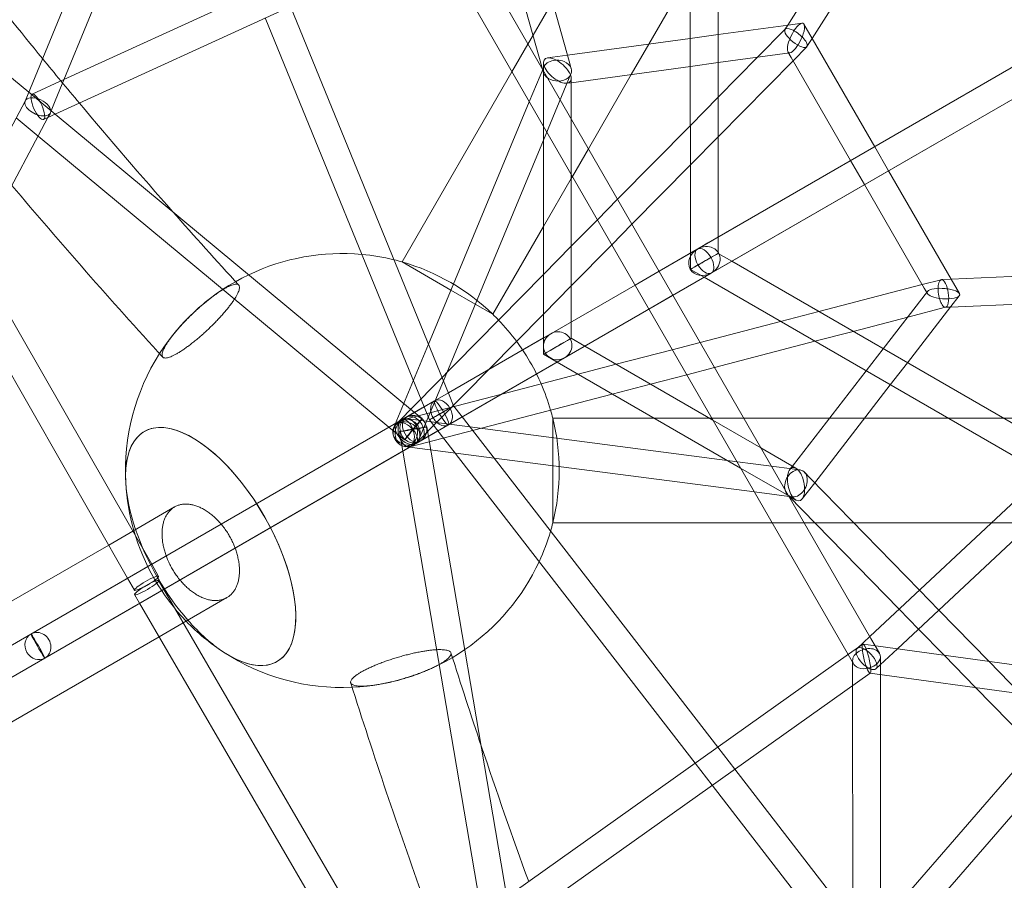
# Model space of a CAD drawing. Extents: x -6756 to 7712, y -7654 to 6065.
# Drawn here: x -186 to 382, y -236 to 260 of the extents above; entities that cross this region are included whole.
import ezdxf

# ---------------------------------------------------------------- set-up
doc = ezdxf.new("R2010")
doc.units = 0
doc.header["$LTSCALE"] = 350
doc.layers.add('COSMO-59', color=7, linetype='CONTINUOUS')

# ---------------------------------------------------------------- blocks, each defined once
blk = doc.blocks.new('SS')
at = {"layer": 'COSMO-59', "color": 0, "linetype": 'Continuous', "lineweight": 0}
for p, q in [((-182.77, 212.73), (33.26, 741.03)), ((-165.42, 212.87), (45.61, 728.94)), ((343.32, 392.34), (256.69, 256.54)), ((352.03, 376.25), (270.79, 248.9)), ((216.57, 356.25), (216.58, 134.45)), ((200.57, 351.37), (200.58, 125.22)), ((-160.4, 225.14), (50.94, 321.99)), ((115.41, 231.1), (91, 317.98)), ((130.71, 235.8), (106.3, 322.65)), ((574.43, 322.54), (212.68, 113.73)), ((-180.66, 217.88), (-297.16, 314.49)), ((304.68, -96.78), (68.43, 312.48)), ((-169.71, 203.27), (54.15, 305.86)), ((291.55, -106.03), (53.86, 305.73)), ((200.57, 287.1), (176.63, 245.63)), ((-29.91, 267.34), (61.56, 43.62)), ((121.09, 270.03), (109.91, 250.67)), ((-44.47, 260.67), (47.54, 35.66)), ((216.57, 251.08), (257.01, 256.59)), ((256.69, 256.54), (255.12, 254.07)), ((257.01, 256.59), (264.95, 257.67)), ((266.07, 257.12), (270.81, 248.92)), ((109.91, 250.67), (107.01, 245.65)), ((182.55, 114.79), (421.23, 252.57)), ((200.57, 248.89), (216.57, 251.08)), ((421.22, 252.58), (210.75, 131.09)), ((255.25, 254.24), (239.26, 238.02)), ((107.01, 245.65), (97.77, 229.65)), ((129.74, 239.24), (200.57, 248.89)), ((176.63, 245.63), (166.51, 228.1)), ((267.68, 244.06), (259.77, 236.04)), ((270.79, 248.9), (267.81, 244.22)), ((270.81, 248.92), (306.82, 186.54)), ((118.27, 237.68), (129.74, 239.24)), ((190.55, 100.94), (429.23, 238.72)), ((216.58, 234.93), (257.96, 240.57)), ((256.83, 241.12), (258.64, 237.99)), ((115.93, 198.2), (115.93, 234.99)), ((131.95, 231.39), (130.71, 235.8)), ((131.93, 223.39), (200.58, 232.75)), ((200.58, 232.75), (216.58, 234.93)), ((239.26, 238.02), (216.58, 215.01)), ((259.77, 236.04), (216.58, 192.22)), ((258.64, 237.99), (292.96, 178.55)), ((97.77, 229.65), (34.54, 120.13)), ((107.76, 212.35), (116.08, 232.34)), ((115.9, 229.36), (115.41, 231.1)), ((115.93, 190.34), (131.77, 228.4)), ((166.51, 228.1), (141.82, 185.34)), ((-178.8, 216.71), (-160.4, 225.14)), ((129.58, 223.07), (131.93, 223.39)), ((131.93, 202.49), (131.93, 225.75)), ((-165.42, 205.24), (-180.66, 217.88)), ((-344.94, -91.95), (-182.72, 212.84)), ((-182.72, 212.84), (-182.66, 212.94)), ((-168.17, 206.15), (-165.42, 212.87)), ((49.65, 72.76), (107.76, 212.35)), ((216.58, 215.01), (200.58, 198.78)), ((-169.68, 203.29), (-168.27, 205.93)), ((41.69, 33.5), (-165.42, 205.24)), ((-329.72, -97.41), (-169.68, 203.29)), ((-175.33, 192.68), (-187.9, 203.1)), ((-172.14, 202.17), (-169.71, 203.27)), ((131.93, 170.48), (131.93, 202.49)), ((200.58, 198.78), (158.63, 156.23)), ((115.93, 76.37), (115.93, 198.2)), ((26.91, 24.97), (-175.33, 192.68)), ((58.24, 51.76), (115.93, 190.34)), ((216.58, 192.22), (200.58, 176)), ((141.82, 185.34), (132.59, 169.34)), ((306.82, 186.54), (314.83, 172.68)), ((200.58, 176), (166.93, 141.86)), ((292.96, 178.55), (300.97, 164.68)), ((131.93, 85.59), (131.93, 170.48)), ((314.83, 172.68), (350.91, 110.19)), ((131.93, 168.21), (115.93, 140.5)), ((132.59, 169.34), (131.93, 168.21)), ((300.97, 164.68), (335.36, 105.13)), ((158.63, 156.23), (146.98, 144.41)), ((146.98, 144.41), (131.93, 129.15)), ((115.93, 140.5), (86.77, 89.98)), ((166.93, 141.86), (155.27, 130.04)), ((210.75, 131.09), (204.68, 127.58)), ((216.58, 134.45), (216.58, 125.07)), ((131.93, 129.15), (115.93, 112.93)), ((155.27, 130.04), (131.93, 106.37)), ((182.54, 114.8), (203.26, 126.76)), ((200.58, 125.22), (182.54, 114.81)), ((204.66, 127.57), (200.58, 125.22)), ((200.58, 125.22), (200.58, 115.83)), ((203.26, 126.76), (204.66, 127.57)), ((216.58, 125.07), (224.47, 120.52)), ((-109.86, -54), (-211.84, 124.07)), ((34.54, 120.13), (62.62, 103.92)), ((34.54, 120.13), (62.62, 103.92)), ((224.47, 120.52), (416.63, 9.58)), ((212.66, 113.72), (44.95, 16.91)), ((61.19, 26.26), (212.66, 113.72)), ((182.54, 114.81), (168.69, 106.81)), ((168.69, 106.8), (182.54, 114.8)), ((168.69, 106.79), (182.55, 114.79)), ((200.58, 115.83), (208.47, 111.28)), ((501.79, 116.86), (350.89, 110.18)), ((115.93, 112.93), (65, 61.26)), ((208.47, 111.28), (404.4, -1.84)), ((345.13, 109.91), (334.23, 107.07)), ((350.89, 110.18), (345.34, 109.94)), ((350.91, 110.19), (355.7, 101.9)), ((-123.72, -62), (-220.72, 107.39)), ((168.69, 106.81), (61.12, 44.72)), ((61.12, 44.7), (168.69, 106.8)), ((61.12, 44.7), (168.69, 106.79)), ((62.62, 103.92), (76.59, 95.85)), ((62.62, 103.92), (76.59, 95.85)), ((131.93, 106.37), (115.93, 90.14)), ((334.23, 107.07), (274.63, 91.56)), ((337.31, 103.14), (311.74, 70.13)), ((335.36, 105.13), (337.22, 101.9)), ((176.69, 92.94), (190.55, 100.94)), ((304.01, -95.62), (512.61, 99.23)), ((511.36, 101.27), (350.58, 94.16)), ((355.61, 100.65), (350.76, 94.39)), ((69.12, 30.84), (176.69, 92.94)), ((76.59, 95.85), (86.77, 89.98)), ((76.59, 95.85), (86.77, 89.98)), ((274.63, 91.56), (252.57, 85.81)), ((350.76, 94.39), (325.72, 62.06)), ((347.73, 94.05), (325.85, 88.36)), ((350.58, 94.16), (347.52, 94.02)), ((115.93, 90.14), (84.45, 58.2)), ((131.93, 76.18), (131.93, 85.59)), ((252.57, 85.81), (206.24, 73.75)), ((325.85, 88.36), (294.37, 80.16)), ((319.89, -102.69), (521.2, 85.36)), ((294.37, 80.16), (272.31, 74.42)), ((115.93, 76.37), (61.11, 44.73)), ((61.12, 44.72), (119.15, 78.23)), ((120.14, 78.8), (115.93, 76.37)), ((115.94, 66.95), (115.93, 76.37)), ((119.15, 78.23), (120.14, 78.8)), ((139.8, 71.64), (131.93, 76.18)), ((272.31, 74.42), (214.54, 59.38)), ((29.51, 24.38), (49.65, 72.76)), ((213.57, 29.05), (139.8, 71.64)), ((190.18, 69.57), (157.93, 61.18)), ((206.24, 73.75), (190.18, 69.57)), ((311.74, 70.13), (301.85, 57.37)), ((128.13, 64.94), (41.1, 14.71)), ((44.95, 16.91), (128.14, 64.94)), ((123.8, 62.41), (115.94, 66.95)), ((65, 61.26), (31.16, 26.94)), ((84.45, 58.2), (42.56, 15.71)), ((229.57, 1.34), (123.8, 62.41)), ((157.93, 61.18), (135.87, 55.44)), ((214.54, 59.38), (198.48, 55.2)), ((301.85, 57.37), (259.42, 2.58)), ((325.72, 62.06), (315.83, 49.29)), ((44.28, 18.23), (58.24, 51.76)), ((135.87, 55.44), (91.9, 43.99)), ((198.48, 55.2), (177.67, 49.78)), ((177.67, 49.78), (155.61, 44.04)), ((315.83, 49.29), (272.24, -7)), ((91.9, 43.99), (34.81, 29.13)), ((61.11, 44.73), (47.13, 36.66)), ((61.12, 44.72), (47.13, 36.64)), ((47.13, 36.64), (61.12, 44.72)), ((47.14, 36.63), (53.19, 40.12)), ((53.19, 40.12), (61.12, 44.7)), ((53.19, 40.12), (61.12, 44.7)), ((61.56, 43.62), (64.18, 37.23)), ((155.61, 44.04), (85.5, 25.79)), ((-179.42, -94.16), (47.14, 36.63)), ((46.07, 36.05), (33.11, 28.57)), ((47.13, 36.64), (40.74, 32.95)), ((41.69, 33.5), (47.13, 36.64)), ((47.13, 36.66), (46.07, 36.05)), ((47.54, 35.66), (50.2, 29.15)), ((64.18, 37.23), (68.41, 31.76)), ((-109.86, -54), (34.22, 29.19)), ((34.22, 29.19), (36.95, 30.77)), ((36.95, 30.77), (41.69, 33.5)), ((40.74, 32.95), (36.95, 30.77)), ((73.59, 25.08), (37.89, 29.72)), ((46, 29.93), (41.69, 33.5)), ((50.2, 29.15), (54.5, 23.6)), ((61.19, 26.26), (69.12, 30.84)), ((68.41, 31.76), (216.42, -159.37)), ((121.31, 30.15), (121.31, 18.87)), ((121.31, 30.15), (121.31, 18.87)), ((121.31, 30.15), (179.67, 30.15)), ((179.67, 30.15), (211.67, 30.15)), ((211.67, 30.15), (212.94, 30.15)), ((212.94, 30.15), (231.41, 30.15)), ((241.28, 13.06), (213.57, 29.05)), ((231.41, 30.15), (280.77, 30.15)), ((280.77, 30.15), (301.01, 30.15)), ((301.01, 30.15), (348.99, 30.15)), ((348.99, 30.15), (380.99, 30.15)), ((380.99, 30.15), (438.65, 30.15)), ((-171.42, -108.02), (55.14, 22.77)), ((35.79, 17.61), (26.91, 24.97)), ((85.5, 25.79), (38.84, 13.64)), ((49.71, 19.64), (48.78, 25.11)), ((54.5, 23.6), (203.36, -168.64)), ((55.14, 22.77), (61.19, 26.26)), ((61.19, 26.26), (61.19, 26.26)), ((221.84, 5.8), (73.59, 25.08)), ((34.94, 11.11), (33.01, 22.42)), ((94.9, -245.65), (49.71, 19.64)), ((121.31, 18.87), (121.31, 2.74)), ((121.31, 18.87), (121.31, 2.74)), ((-171.42, -108.02), (44.95, 16.91)), ((87.48, 7.14), (35.83, 13.85)), ((261.47, 1.4), (241.28, 13.06)), ((79.07, -247.96), (34.94, 11.11)), ((237.48, -12.36), (87.48, 7.14)), ((263.68, 0.37), (221.84, 5.8)), ((121.31, 2.74), (121.31, -30.15)), ((121.31, 2.74), (121.31, -30.15)), ((257.27, -14.65), (229.57, 1.34)), ((259.42, 2.58), (257.97, 0.71)), ((269.64, -4.34), (266.35, -0.97)), ((332.62, -68.9), (269.64, -4.34)), ((272.24, -7), (264.96, -16.39)), ((257.45, -14.96), (237.48, -12.36)), ((257.18, -14.48), (256.57, -13.86)), ((320.92, -79.82), (257.18, -14.48)), ((257.45, -14.75), (257.27, -14.65)), ((261.47, -17.07), (257.45, -14.75)), ((257.68, -14.99), (257.45, -14.96)), ((259.25, -15.19), (257.68, -14.99)), ((-96.66, -20.99), (-120.79, -34.92)), ((121.31, -30.15), (247.75, -30.15)), ((247.75, -30.15), (266.22, -30.15)), ((266.22, -30.15), (272.47, -30.15)), ((272.47, -30.15), (294.82, -30.15)), ((294.82, -30.15), (374.1, -30.15)), ((374.1, -30.15), (397.54, -30.15)), ((-120.79, -34.92), (-134.64, -42.92)), ((-134.64, -42.92), (-304.25, -140.84)), ((-118.97, -59.26), (-109.86, -54)), ((-105.87, -60.97), (-109.86, -54)), ((-179.42, -94.16), (-118.97, -59.26)), ((-119.76, -68.92), (-123.72, -62)), ((-102.95, -68.49), (-105.9, -63.42)), ((-116.8, -76.49), (-119.73, -71.46)), ((-0.08, -245.22), (-102.95, -68.49)), ((-91.72, -87.77), (-66.51, -73.21)), ((343.79, -80.35), (332.62, -68.9)), ((-18.98, -244.56), (-116.8, -76.49)), ((332.1, -91.28), (320.92, -79.82)), ((372.59, -109.87), (343.79, -80.35)), ((-105.58, -95.77), (-91.72, -87.77)), ((-293.26, -159.88), (-179.42, -94.16)), ((-274.1, -193.07), (-105.58, -95.77)), ((-179.42, -94.16), (-179.42, -94.16)), ((296.66, -102.49), (304.01, -95.62)), ((346.81, -106.36), (332.1, -91.28)), ((291.81, -105.84), (299.98, -100.04)), ((300.17, -100), (308.81, -101.17)), ((309.59, -105.28), (304.68, -96.78)), ((308.81, -101.17), (676.34, -151.3)), ((91.02, -248.4), (291.81, -105.84)), ((294.64, -111.39), (291.55, -106.03)), ((307.58, -114.18), (319.89, -102.69)), ((310.12, -117.5), (310.12, -107.24)), ((364.98, -124.98), (346.81, -106.36)), ((-285.26, -173.74), (-171.42, -108.02)), ((-171.42, -108.02), (-171.42, -108.02)), ((-171.42, -108.02), (-171.42, -108.02)), ((-171.42, -108.02), (-171.42, -108.02)), ((-171.42, -108.02), (-171.42, -108.02)), ((294.12, -123.83), (294.12, -109.43)), ((390.76, -128.5), (372.59, -109.87)), ((114.61, -251.27), (304.17, -116.69)), ((304.07, -116.68), (688.74, -169.14)), ((304.17, -116.69), (304.26, -116.63)), ((310.14, -277.95), (310.12, -117.5)), ((294.14, -275.77), (294.12, -123.83)), ((398.65, -159.5), (364.98, -124.98)), ((310.14, -261.69), (421.83, -132.74)), ((316.48, -278.81), (440.76, -135.32)), ((216.42, -159.37), (226.22, -172.03)), ((203.36, -168.64), (213.16, -181.3)), ((226.22, -172.03), (294.14, -259.74)), ((213.16, -181.3), (285.39, -274.57))]:
    blk.add_line(p, q, dxfattribs=at)
for start, end in [(84.8549, 115.5487), (76.227, 84.8549), (73.9574, 76.227), (46.0426, 73.9574), (46.0426, 73.9574), (115.5487, 147.4069), (126.5748, 140.3763), (43.9054, 46.0426), (36.5363, 43.9054), (33.7503, 36.5363), (26.3973, 33.7503), (147.4069, 183.2012), (23.5288, 26.3973), (16.1589, 23.5288), (13.9574, 16.1589), (346.0426, 13.9574), (346.0426, 13.9574), (183.2012, 196.0426), (343.7889, 346.0426), (196.0426, 223.9574), (335.159, 343.7889), (304.4036, 335.159), (223.9574, 236.7988), (236.7988, 272.5931), (272.5931, 304.4036), (279.6237, 293.4252)]:
    blk.add_arc((0, 0), 125, start, end, dxfattribs=at)
for centre, major_axis, ratio, start_param, end_param in [((261.45, 249.12), (-4.15, -8.46), 0.317863, 2.012942, 5.154534), ((261.46, 249.15), (6.29, -5.01), 0.351708, 0.404569, 3.546162), ((261.46, 249.15), (6.29, -5.01), 0.351708, 3.546162, 6.687754), ((261.45, 249.12), (-4.15, -8.46), 0.317863, 1.663273, 2.012942), ((261.45, 249.12), (-4.15, -8.46), 0.317863, 5.154534, 6.493464), ((261.45, 249.12), (-4.15, -8.46), 0.317863, 0.210278, 1.663273), ((123.93, 230.37), (-8.19, 0.49), 0.735794, 4.247111, 7.388704), ((123.93, 230.37), (7.39, -6.45), 0.474542, 1.409915, 4.551508), ((123.93, 230.37), (-8.19, 0.49), 0.735794, 1.105519, 4.247111), ((123.93, 230.37), (7.39, -6.45), 0.474542, 1.054858, 1.409915), ((123.93, 230.37), (7.39, -6.45), 0.474542, 4.551508, 6.675933), ((123.93, 230.37), (7.39, -6.45), 0.474542, 0.392748, 1.054858), ((-175.47, 209.44), (7.25, -3.4), 0.540751, 3.1689, 5.525037), ((-175.47, 209.44), (7.25, -3.4), 0.540751, 2.383444, 3.1689), ((-175.47, 209.44), (7.25, -3.4), 0.540751, 5.525037, 8.666629), ((208.66, 120.65), (8.11, 4.68), 0.854425, 1.570777, 4.712369), ((208.58, 120.45), (8, 4.62), 0.00001, 4.158754, 7.300347), ((208.66, 120.65), (8.11, 4.68), 0.854425, 4.712369, 7.853962), ((208.58, 120.45), (8, 4.62), 0.00001, 1.017161, 4.158754), ((346.43, 101.98), (-1.2, 7.95), 0.351716, 5.878593, 9.020186), ((346.43, 101.98), (-1.2, 7.95), 0.351716, 2.737001, 5.878593), ((346.46, 101.9), (-9.4, 0.64), 0.317878, 6.072894, 7.411849), ((346.46, 101.9), (-9.4, 0.64), 0.317878, 4.63041, 6.072894), ((346.46, 101.9), (-9.4, 0.64), 0.317878, 1.128664, 4.270256), ((346.46, 101.9), (-9.4, 0.64), 0.317878, 4.270256, 4.63041), ((124.14, 71.87), (-7.16, -4.13), 0.968127, 1.570791, 4.712384), ((123.93, 71.57), (8, 4.62), 0.00001, 1.017161, 4.158754), ((124.14, 71.87), (-7.16, -4.13), 0.968127, 4.712384, 7.853977), ((123.93, 71.57), (8, 4.62), 0.00001, 4.158754, 7.300347), ((57.19, 33.19), (4, -6.93), 0.697796, 3.14154, 6.283133), ((57.19, 33.19), (4, -6.93), 0.697796, 6.283133, 9.424725), ((57.19, 33.19), (-6.99, -4.04), 0.000034, 3.373281, 6.514874), ((57.19, 33.19), (-6.99, -4.04), 0.000034, 1.056088, 2.113773), ((57.19, 33.19), (-6.99, -4.04), 0.000034, 2.113773, 3.373281), ((-75.85, -43.79), (-38.25, 66.25), 0.463646, 2.39897, 6.212678), ((-75.85, -43.79), (-38.25, 66.25), 0.463646, 2.39897, 6.212678), ((40.95, 23.84), (-4, 6.93), 0.956186, 6.283089, 9.424681), ((40.95, 23.84), (-4, 6.93), 0.956186, 3.141496, 6.283089), ((57.19, 33.19), (-6.99, -4.04), 0.000034, 0.231689, 1.056088), ((-75.85, -43.79), (38.25, -66.25), 0.463646, 1.570796, 3.884216), ((-75.85, -43.79), (38.25, -66.25), 0.463646, 1.570796, 3.884216), ((-75.85, -43.79), (-38.25, 66.25), 0.463646, 6.212678, 7.025808), ((-75.85, -43.79), (-38.25, 66.25), 0.463646, 6.212678, 7.025808), ((261.46, -7.41), (-3.67, -7.34), 0.735759, 2.036352, 5.177945), ((261.47, -7.84), (-1.89, 9.63), 0.474538, 5.890444, 8.014882), ((261.47, -7.84), (-1.89, 9.63), 0.474538, 5.301036, 5.890444), ((261.47, -7.84), (-1.89, 9.63), 0.474538, 1.731696, 4.873289), ((261.47, -7.84), (-1.89, 9.63), 0.474538, 4.873289, 5.301036), ((-75.85, -43.79), (-38.25, 66.25), 0.463646, 0.742623, 1.165689), ((-75.85, -43.79), (38.25, -66.25), 0.463646, 3.884216, 4.307281), ((-75.85, -43.79), (38.25, -66.25), 0.463646, 3.884216, 4.307281), ((-75.85, -43.79), (-38.25, 66.25), 0.463646, 0.742623, 1.165689), ((261.46, -7.41), (-3.67, -7.34), 0.735759, 5.177945, 8.319538), ((-75.85, -43.79), (38.25, -66.25), 0.463646, 5.540562, 7.853982), ((-75.85, -43.79), (38.25, -66.25), 0.463646, 5.540562, 7.853982), ((-75.85, -43.79), (-38.25, 66.25), 0.463646, 1.165689, 1.975904), ((-75.85, -43.79), (38.25, -66.25), 0.463646, 4.307281, 5.117497), ((-75.85, -43.79), (38.25, -66.25), 0.463646, 4.307281, 5.117497), ((-75.85, -43.79), (-38.25, 66.25), 0.463646, 1.165689, 1.975904), ((-75.85, -43.79), (-38.25, 66.25), 0.463646, 1.975904, 2.39897), ((-75.85, -43.79), (38.25, -66.25), 0.463646, 5.117497, 5.540562), ((-75.85, -43.79), (38.25, -66.25), 0.463646, 5.117497, 5.540562), ((-75.85, -43.79), (-38.25, 66.25), 0.463646, 1.975904, 2.39897), ((-175.42, -101.09), (-4, 6.93), 0.912054, 6.283176, 9.42471), ((-175.42, -101.09), (-4, 6.93), 0.912054, 3.141524, 6.283117), ((-175.42, -101.09), (-4, 6.93), 0.912054, 6.283118, 6.283176), ((-175.42, -101.09), (-4, 6.93), 0.912054, 6.283117, 6.283118), ((302.12, -108.34), (-2.05, 8.34), 0.169583, 3.860138, 7.001731), ((302.12, -108.34), (-7.87, -2.11), 0.688566, 3.512563, 6.654156), ((302.12, -108.34), (-7.87, -2.11), 0.688566, 0.370971, 3.512563), ((302.12, -108.34), (-2.05, 8.34), 0.169583, 0.718546, 1.274505), ((302.12, -108.34), (-2.05, 8.34), 0.169583, 1.274505, 3.074652), ((302.12, -108.34), (-2.05, 8.34), 0.169583, 3.074652, 3.860138)]:
    blk.add_ellipse(centre, major_axis=major_axis, ratio=ratio, start_param=start_param, end_param=end_param, dxfattribs=at)
for centre, major_axis, ratio in [((-175.47, 209.44), (-3.33, 7.27), 0.30594), ((208.68, 120.66), (-4, 6.93), 0.538137), ((57.19, 33.19), (-4, 6.93), 0.161129), ((36.9, 21.31), (-7.39, 3.07), 0.806651), ((37.1, 21.64), (-4, 6.93), 0.965015), ((36.86, 21.32), (5.7, -5.62), 0.550595), ((36.86, 21.78), (-1.03, -7.93), 0.80668), ((36.82, 21.39), (-2.02, 7.74), 0.550601), ((40.95, 23.84), (4, -6.93), 0.693609), ((40.9, 23.77), (5.11, 6.16), 0.015296), ((40.9, 23.77), (7.89, 1.34), 0.015296), ((-112.82, -64.94), (-6.94, -3.98), 0.145732), ((-112.81, -67.44), (-6.91, -4.02), 0.145732), ((-175.42, -101.09), (4, -6.93), 0.036207), ((302.12, -108.34), (5.46, -5.85), 0.448898)]:
    blk.add_ellipse(centre, major_axis=major_axis, ratio=ratio, dxfattribs=at)
for points, knots in [([(-114.11, 1233.76), (-295.01, 1126.97), (-473.39, 1004.5), (-817.33, 733.61), (-982.87, 585.2), (-1293.84, 268.95), (-1439.25, 101.13), (-1703.55, -246.54), (-1822.42, -426.38), (-2028.36, -790.22), (-2115.42, -974.2), (-2184.63, -1156.25)], [0.623701, 0.623701, 0.623701, 0.623701, 0.835138, 0.835138, 1.046576, 1.046576, 1.258013, 1.258013, 1.469451, 1.469451, 1.680888, 1.680888, 1.680888, 1.680888]), ([(-84.05, 1181.48), (-262.44, 1076.14), (-438.54, 955.22), (-778.23, 687.63), (-941.81, 540.96), (-1249.08, 228.45), (-1392.77, 62.62), (-1653.8, -280.74), (-1771.14, -458.25), (-1974.23, -816.96), (-2059.97, -998.14), (-2128.02, -1177.04)], [0.623936, 0.623936, 0.623936, 0.623936, 0.835275, 0.835275, 1.046615, 1.046615, 1.257955, 1.257955, 1.469295, 1.469295, 1.680635, 1.680635, 1.680635, 1.680635]), ([(1046.31, -532.11), (966.2, -439.65), (886.49, -339.39), (731.04, -127.25), (655.31, -15.38), (510.83, 215.56), (442.1, 334.61), (314.34, 575.2), (255.32, 696.72), (149.32, 937.41), (102.35, 1056.58), (62.33, 1172.18)], [5.7881327, 5.7881327, 5.7881327, 5.7881327, 5.9861537, 5.9861537, 6.1841748, 6.1841748, 6.3821958, 6.3821958, 6.5802169, 6.5802169, 6.7782379, 6.7782379, 6.7782379, 6.7782379]), ([(-61.53, 1155.59), (-150.19, 1058.49), (-231.26, 957.97), (-375.54, 753.32), (-438.62, 649.19), (-543.73, 442.23), (-585.76, 339.41), (-647.22, 139.29), (-666.64, 42.01), (-682.41, -143.05), (-678.76, -230.8), (-663.87, -312.12)], [2.2831244, 2.2831244, 2.2831244, 2.2831244, 2.4797187, 2.4797187, 2.6776779, 2.6776779, 2.875637, 2.875637, 3.0735962, 3.0735962, 3.2715553, 3.2715553, 3.2715553, 3.2715553]), ([(1001.15, -572.07), (919.83, -478.23), (839.05, -376.66), (681.67, -161.92), (605.07, -48.77), (458.98, 184.75), (389.49, 305.11), (260.3, 548.39), (200.61, 671.31), (93.33, 914.97), (45.75, 1035.71), (5.14, 1153.05)], [5.7877969, 5.7877969, 5.7877969, 5.7877969, 5.9859523, 5.9859523, 6.1841076, 6.1841076, 6.382263, 6.382263, 6.5804183, 6.5804183, 6.7785737, 6.7785737, 6.7785737, 6.7785737]), ([(-160.19, 1135.49), (-229.49, 1055.74), (-293.73, 973.97), (-426.22, 786.12), (-490.9, 679.41), (-599, 466.58), (-642.4, 360.47), (-706.12, 152.79), (-726.44, 51.23), (-742.91, -143.57), (-739.07, -236.81), (-722.99, -324.01)], [2.323109, 2.323109, 2.323109, 2.323109, 2.4794745, 2.4794745, 2.6776902, 2.6776902, 2.8759058, 2.8759058, 3.0741214, 3.0741214, 3.272337, 3.272337, 3.272337, 3.272337]), ([(-62.12, 98.8), (-61.88, 99.18), (-61.65, 99.55), (-61.12, 100.44), (-60.84, 100.94), (-60.37, 101.84), (-60.16, 102.3), (-59.79, 103.17), (-59.64, 103.58), (-59.41, 104.35), (-59.33, 104.71), (-59.26, 105.34), (-59.26, 105.62), (-59.32, 106.09), (-59.38, 106.31), (-59.59, 106.7), (-59.73, 106.86), (-60.08, 107.11), (-60.3, 107.2), (-60.79, 107.3), (-61.07, 107.32), (-61.65, 107.29), (-61.98, 107.25), (-62.73, 107.09), (-63.14, 106.97), (-64.03, 106.66), (-64.51, 106.47), (-65.49, 106.03), (-66, 105.79), (-67.02, 105.26), (-67.57, 104.96), (-68.75, 104.27), (-69.37, 103.89), (-70.65, 103.07), (-71.31, 102.63), (-72.64, 101.72), (-73.31, 101.25), (-74.6, 100.3), (-75.29, 99.78), (-76.72, 98.69), (-77.45, 98.1), (-78.94, 96.9), (-79.68, 96.27), (-81.15, 95.02), (-81.87, 94.4), (-83.25, 93.17), (-83.97, 92.52), (-85.43, 91.18), (-86.16, 90.48), (-87.62, 89.07), (-88.34, 88.36), (-89.73, 86.96), (-90.4, 86.28), (-91.64, 84.97), (-92.28, 84.28), (-93.55, 82.89), (-94.18, 82.18), (-95.39, 80.79), (-95.97, 80.1), (-97.06, 78.77), (-97.57, 78.13), (-98.04, 77.52)], [95.830509, 95.830509, 95.830509, 95.830509, 97.691906, 97.691906, 100.482213, 100.482213, 103.273133, 103.273133, 106.064053, 106.064053, 108.854974, 108.854974, 111.645894, 111.645894, 114.437549, 114.437549, 117.229205, 117.229205, 120.020861, 120.020861, 122.812516, 122.812516, 125.604771, 125.604771, 128.397026, 128.397026, 131.189281, 131.189281, 133.981535, 133.981535, 136.773782, 136.773782, 139.566029, 139.566029, 142.358275, 142.358275, 145.150522, 145.150522, 147.942158, 147.942158, 150.733795, 150.733795, 153.525432, 153.525432, 156.317069, 156.317069, 159.107979, 159.107979, 161.89889, 161.89889, 164.6898, 164.6898, 167.480711, 167.480711, 170.271026, 170.271026, 173.06134, 173.06134, 175.851655, 175.851655, 178.64197, 178.64197, 178.64197, 178.64197]), ([(-62.12, 98.8), (-61.88, 99.18), (-61.65, 99.55), (-61.12, 100.44), (-60.84, 100.94), (-60.37, 101.84), (-60.16, 102.3), (-59.79, 103.17), (-59.64, 103.58), (-59.41, 104.35), (-59.33, 104.71), (-59.26, 105.34), (-59.26, 105.62), (-59.32, 106.09), (-59.38, 106.31), (-59.59, 106.7), (-59.73, 106.86), (-60.08, 107.11), (-60.3, 107.2), (-60.79, 107.3), (-61.07, 107.32), (-61.65, 107.29), (-61.98, 107.25), (-62.73, 107.09), (-63.14, 106.97), (-64.03, 106.66), (-64.51, 106.47), (-65.49, 106.03), (-66, 105.79), (-67.02, 105.26), (-67.57, 104.96), (-68.75, 104.27), (-69.37, 103.89), (-70.65, 103.07), (-71.31, 102.63), (-72.64, 101.72), (-73.31, 101.25), (-74.6, 100.3), (-75.29, 99.78), (-76.72, 98.69), (-77.45, 98.1), (-78.94, 96.9), (-79.68, 96.27), (-81.15, 95.02), (-81.87, 94.4), (-83.25, 93.17), (-83.97, 92.52), (-85.43, 91.18), (-86.16, 90.48), (-87.62, 89.07), (-88.34, 88.36), (-89.73, 86.96), (-90.4, 86.28), (-91.64, 84.97), (-92.28, 84.28), (-93.55, 82.89), (-94.18, 82.18), (-95.39, 80.79), (-95.97, 80.1), (-97.06, 78.77), (-97.57, 78.13), (-98.04, 77.52)], [95.830509, 95.830509, 95.830509, 95.830509, 97.691906, 97.691906, 100.482213, 100.482213, 103.273133, 103.273133, 106.064053, 106.064053, 108.854974, 108.854974, 111.645894, 111.645894, 114.437549, 114.437549, 117.229205, 117.229205, 120.020861, 120.020861, 122.812516, 122.812516, 125.604771, 125.604771, 128.397026, 128.397026, 131.189281, 131.189281, 133.981535, 133.981535, 136.773782, 136.773782, 139.566029, 139.566029, 142.358275, 142.358275, 145.150522, 145.150522, 147.942158, 147.942158, 150.733795, 150.733795, 153.525432, 153.525432, 156.317069, 156.317069, 159.107979, 159.107979, 161.89889, 161.89889, 164.6898, 164.6898, 167.480711, 167.480711, 170.271026, 170.271026, 173.06134, 173.06134, 175.851655, 175.851655, 178.64197, 178.64197, 178.64197, 178.64197]), ([(-103.49, 65.33), (-103.42, 65.26), (-103.34, 65.2), (-103.08, 65.01), (-102.87, 64.92), (-102.38, 64.82), (-102.1, 64.8), (-101.52, 64.83), (-101.19, 64.87), (-100.44, 65.04), (-100.02, 65.15), (-99.14, 65.46), (-98.66, 65.65), (-97.68, 66.09), (-97.17, 66.34), (-96.15, 66.86), (-95.6, 67.17), (-94.42, 67.85), (-93.8, 68.23), (-92.52, 69.05), (-91.85, 69.49), (-90.53, 70.4), (-89.86, 70.87), (-88.56, 71.82), (-87.88, 72.34), (-86.45, 73.43), (-85.72, 74.02), (-84.23, 75.22), (-83.48, 75.84), (-82.01, 77.1), (-81.29, 77.72), (-79.92, 78.94), (-79.2, 79.59), (-77.74, 80.94), (-77, 81.64), (-75.54, 83.05), (-74.82, 83.76), (-73.44, 85.15), (-72.77, 85.84), (-71.52, 87.15), (-70.88, 87.84), (-69.61, 89.23), (-68.99, 89.93), (-67.78, 91.33), (-67.19, 92.02), (-66.1, 93.35), (-65.59, 93.99), (-64.66, 95.19), (-64.2, 95.81), (-63.31, 97.03), (-62.89, 97.64), (-62.37, 98.42), (-62.24, 98.61), (-62.12, 98.8)], [26.61753, 26.61753, 26.61753, 26.61753, 27.908174, 27.908174, 30.699811, 30.699811, 33.491448, 33.491448, 36.283694, 36.283694, 39.075941, 39.075941, 41.868188, 41.868188, 44.660434, 44.660434, 47.452689, 47.452689, 50.244944, 50.244944, 53.037198, 53.037198, 55.829453, 55.829453, 58.621109, 58.621109, 61.412765, 61.412765, 64.20442, 64.20442, 66.996076, 66.996076, 69.786996, 69.786996, 72.577916, 72.577916, 75.368836, 75.368836, 78.159756, 78.159756, 80.950064, 80.950064, 83.740371, 83.740371, 86.530678, 86.530678, 89.320985, 89.320985, 92.111292, 92.111292, 94.901599, 94.901599, 95.830509, 95.830509, 95.830509, 95.830509]), ([(-103.49, 65.33), (-103.42, 65.26), (-103.34, 65.2), (-103.08, 65.01), (-102.87, 64.92), (-102.38, 64.82), (-102.1, 64.8), (-101.52, 64.83), (-101.19, 64.87), (-100.44, 65.04), (-100.02, 65.15), (-99.14, 65.46), (-98.66, 65.65), (-97.68, 66.09), (-97.17, 66.34), (-96.15, 66.86), (-95.6, 67.17), (-94.42, 67.85), (-93.8, 68.23), (-92.52, 69.05), (-91.85, 69.49), (-90.53, 70.4), (-89.86, 70.87), (-88.56, 71.82), (-87.88, 72.34), (-86.45, 73.43), (-85.72, 74.02), (-84.23, 75.22), (-83.48, 75.84), (-82.01, 77.1), (-81.29, 77.72), (-79.92, 78.94), (-79.2, 79.59), (-77.74, 80.94), (-77, 81.64), (-75.54, 83.05), (-74.82, 83.76), (-73.44, 85.15), (-72.77, 85.84), (-71.52, 87.15), (-70.88, 87.84), (-69.61, 89.23), (-68.99, 89.93), (-67.78, 91.33), (-67.19, 92.02), (-66.1, 93.35), (-65.59, 93.99), (-64.66, 95.19), (-64.2, 95.81), (-63.31, 97.03), (-62.89, 97.64), (-62.37, 98.42), (-62.24, 98.61), (-62.12, 98.8)], [26.61753, 26.61753, 26.61753, 26.61753, 27.908174, 27.908174, 30.699811, 30.699811, 33.491448, 33.491448, 36.283694, 36.283694, 39.075941, 39.075941, 41.868188, 41.868188, 44.660434, 44.660434, 47.452689, 47.452689, 50.244944, 50.244944, 53.037198, 53.037198, 55.829453, 55.829453, 58.621109, 58.621109, 61.412765, 61.412765, 64.20442, 64.20442, 66.996076, 66.996076, 69.786996, 69.786996, 72.577916, 72.577916, 75.368836, 75.368836, 78.159756, 78.159756, 80.950064, 80.950064, 83.740371, 83.740371, 86.530678, 86.530678, 89.320985, 89.320985, 92.111292, 92.111292, 94.901599, 94.901599, 95.830509, 95.830509, 95.830509, 95.830509]), ([(-98.04, 77.52), (-98.5, 76.92), (-98.97, 76.31), (-99.85, 75.09), (-100.27, 74.48), (-101.05, 73.31), (-101.41, 72.74), (-102.04, 71.68), (-102.32, 71.18), (-102.79, 70.27), (-103.01, 69.82), (-103.38, 68.95), (-103.53, 68.54), (-103.76, 67.77), (-103.83, 67.41), (-103.91, 66.78), (-103.91, 66.5), (-103.85, 66.03), (-103.79, 65.81), (-103.63, 65.51), (-103.56, 65.42), (-103.49, 65.33)], [0, 0, 0, 0, 2.790315, 2.790315, 5.580629, 5.580629, 8.370944, 8.370944, 11.161259, 11.161259, 13.952169, 13.952169, 16.74308, 16.74308, 19.53399, 19.53399, 22.324901, 22.324901, 25.116538, 25.116538, 26.61753, 26.61753, 26.61753, 26.61753]), ([(-98.04, 77.52), (-98.5, 76.92), (-98.97, 76.31), (-99.85, 75.09), (-100.27, 74.48), (-101.05, 73.31), (-101.41, 72.74), (-102.04, 71.68), (-102.32, 71.18), (-102.79, 70.27), (-103.01, 69.82), (-103.38, 68.95), (-103.53, 68.54), (-103.76, 67.77), (-103.83, 67.41), (-103.91, 66.78), (-103.91, 66.5), (-103.85, 66.03), (-103.79, 65.81), (-103.63, 65.51), (-103.56, 65.42), (-103.49, 65.33)], [0, 0, 0, 0, 2.790315, 2.790315, 5.580629, 5.580629, 8.370944, 8.370944, 11.161259, 11.161259, 13.952169, 13.952169, 16.74308, 16.74308, 19.53399, 19.53399, 22.324901, 22.324901, 25.116538, 25.116538, 26.61753, 26.61753, 26.61753, 26.61753]), ([(-98.04, -56.6), (-98.5, -55.8), (-98.97, -54.94), (-99.85, -53.17), (-100.27, -52.25), (-101.05, -50.4), (-101.41, -49.47), (-102.04, -47.64), (-102.32, -46.75), (-102.79, -45.03), (-103.01, -44.14), (-103.38, -42.33), (-103.53, -41.41), (-103.76, -39.59), (-103.83, -38.69), (-103.91, -36.97), (-103.91, -36.14), (-103.85, -34.58), (-103.79, -33.79), (-103.58, -32.21), (-103.44, -31.43), (-103.08, -29.92), (-102.87, -29.19), (-102.38, -27.83), (-102.1, -27.2), (-101.52, -26.04), (-101.19, -25.46), (-100.44, -24.36), (-100.02, -23.83), (-99.14, -22.86), (-98.66, -22.42), (-97.68, -21.63), (-97.17, -21.29), (-96.66, -20.99)], [0, 0, 0, 0, 2.790315, 2.790315, 5.580629, 5.580629, 8.370944, 8.370944, 11.161259, 11.161259, 13.952169, 13.952169, 16.74308, 16.74308, 19.53399, 19.53399, 22.324901, 22.324901, 25.116538, 25.116538, 27.908174, 27.908174, 30.699811, 30.699811, 33.491448, 33.491448, 36.283694, 36.283694, 39.075941, 39.075941, 41.868188, 41.868188, 44.660434, 44.660434, 44.660434, 44.660434]), ([(-98.04, -56.6), (-98.5, -55.8), (-98.97, -54.94), (-99.85, -53.17), (-100.27, -52.25), (-101.05, -50.4), (-101.41, -49.47), (-102.04, -47.64), (-102.32, -46.75), (-102.79, -45.03), (-103.01, -44.14), (-103.38, -42.33), (-103.53, -41.41), (-103.76, -39.59), (-103.83, -38.69), (-103.91, -36.97), (-103.91, -36.14), (-103.85, -34.58), (-103.79, -33.79), (-103.58, -32.21), (-103.44, -31.43), (-103.08, -29.92), (-102.87, -29.19), (-102.38, -27.83), (-102.1, -27.2), (-101.52, -26.04), (-101.19, -25.46), (-100.44, -24.36), (-100.02, -23.83), (-99.14, -22.86), (-98.66, -22.42), (-97.68, -21.63), (-97.17, -21.29), (-96.66, -20.99)], [0, 0, 0, 0, 2.790315, 2.790315, 5.580629, 5.580629, 8.370944, 8.370944, 11.161259, 11.161259, 13.952169, 13.952169, 16.74308, 16.74308, 19.53399, 19.53399, 22.324901, 22.324901, 25.116538, 25.116538, 27.908174, 27.908174, 30.699811, 30.699811, 33.491448, 33.491448, 36.283694, 36.283694, 39.075941, 39.075941, 41.868188, 41.868188, 44.660434, 44.660434, 44.660434, 44.660434]), ([(-96.66, -20.99), (-96.15, -20.7), (-95.6, -20.43), (-94.42, -19.97), (-93.8, -19.78), (-92.52, -19.5), (-91.85, -19.4), (-90.53, -19.31), (-89.86, -19.31), (-88.56, -19.38), (-87.88, -19.46), (-86.45, -19.72), (-85.72, -19.89), (-84.23, -20.34), (-83.48, -20.6), (-82.01, -21.22), (-81.29, -21.56), (-79.92, -22.28), (-79.2, -22.7), (-77.74, -23.63), (-77, -24.14), (-75.54, -25.25), (-74.82, -25.84), (-73.44, -27.07), (-72.77, -27.7), (-71.52, -28.96), (-70.88, -29.65), (-70.11, -30.55), (-69.96, -30.71), (-69.82, -30.88)], [44.660434, 44.660434, 44.660434, 44.660434, 47.452689, 47.452689, 50.244944, 50.244944, 53.037198, 53.037198, 55.829453, 55.829453, 58.621109, 58.621109, 61.412765, 61.412765, 64.20442, 64.20442, 66.996076, 66.996076, 69.786996, 69.786996, 72.577916, 72.577916, 75.368836, 75.368836, 78.159756, 78.159756, 80.950064, 80.950064, 81.575359, 81.575359, 81.575359, 81.575359]), ([(-96.66, -20.99), (-96.15, -20.7), (-95.6, -20.43), (-94.42, -19.97), (-93.8, -19.78), (-92.52, -19.5), (-91.85, -19.4), (-90.53, -19.31), (-89.86, -19.31), (-88.56, -19.38), (-87.88, -19.46), (-86.45, -19.72), (-85.72, -19.89), (-84.23, -20.34), (-83.48, -20.6), (-82.01, -21.22), (-81.29, -21.56), (-79.92, -22.28), (-79.2, -22.7), (-77.74, -23.63), (-77, -24.14), (-75.54, -25.25), (-74.82, -25.84), (-73.44, -27.07), (-72.77, -27.7), (-71.52, -28.96), (-70.88, -29.65), (-70.11, -30.55), (-69.96, -30.71), (-69.82, -30.88)], [44.660434, 44.660434, 44.660434, 44.660434, 47.452689, 47.452689, 50.244944, 50.244944, 53.037198, 53.037198, 55.829453, 55.829453, 58.621109, 58.621109, 61.412765, 61.412765, 64.20442, 64.20442, 66.996076, 66.996076, 69.786996, 69.786996, 72.577916, 72.577916, 75.368836, 75.368836, 78.159756, 78.159756, 80.950064, 80.950064, 81.575359, 81.575359, 81.575359, 81.575359]), ([(-69.82, -30.88), (-69.33, -31.46), (-68.85, -32.07), (-67.78, -33.49), (-67.19, -34.31), (-66.1, -35.97), (-65.59, -36.79), (-64.66, -38.41), (-64.2, -39.26), (-63.31, -41.04), (-62.89, -41.95), (-62.24, -43.49), (-62, -44.11), (-61.77, -44.72)], [81.575359, 81.575359, 81.575359, 81.575359, 83.740371, 83.740371, 86.530678, 86.530678, 89.320985, 89.320985, 92.111292, 92.111292, 94.901599, 94.901599, 96.754121, 96.754121, 96.754121, 96.754121]), ([(-69.82, -30.88), (-69.33, -31.46), (-68.85, -32.07), (-67.78, -33.49), (-67.19, -34.31), (-66.1, -35.97), (-65.59, -36.79), (-64.66, -38.41), (-64.2, -39.26), (-63.31, -41.04), (-62.89, -41.95), (-62.24, -43.49), (-62, -44.11), (-61.77, -44.72)], [81.575359, 81.575359, 81.575359, 81.575359, 83.740371, 83.740371, 86.530678, 86.530678, 89.320985, 89.320985, 92.111292, 92.111292, 94.901599, 94.901599, 96.754121, 96.754121, 96.754121, 96.754121]), ([(-61.77, -44.72), (-61.66, -45.03), (-61.54, -45.34), (-61.12, -46.56), (-60.84, -47.46), (-60.37, -49.17), (-60.16, -50.06), (-59.79, -51.88), (-59.64, -52.8), (-59.41, -54.61), (-59.33, -55.51), (-59.26, -57.24), (-59.26, -58.07), (-59.32, -59.62), (-59.38, -60.42), (-59.59, -62), (-59.73, -62.78), (-60.08, -64.29), (-60.3, -65.01), (-60.79, -66.37), (-61.07, -67.01), (-61.65, -68.17), (-61.98, -68.74), (-62.73, -69.85), (-63.14, -70.37), (-64.03, -71.34), (-64.51, -71.79), (-65.49, -72.58), (-66, -72.92), (-66.51, -73.21)], [96.754121, 96.754121, 96.754121, 96.754121, 97.691906, 97.691906, 100.482213, 100.482213, 103.273133, 103.273133, 106.064053, 106.064053, 108.854974, 108.854974, 111.645894, 111.645894, 114.437549, 114.437549, 117.229205, 117.229205, 120.020861, 120.020861, 122.812516, 122.812516, 125.604771, 125.604771, 128.397026, 128.397026, 131.189281, 131.189281, 133.981535, 133.981535, 133.981535, 133.981535]), ([(-61.77, -44.72), (-61.66, -45.03), (-61.54, -45.34), (-61.12, -46.56), (-60.84, -47.46), (-60.37, -49.17), (-60.16, -50.06), (-59.79, -51.88), (-59.64, -52.8), (-59.41, -54.61), (-59.33, -55.51), (-59.26, -57.24), (-59.26, -58.07), (-59.32, -59.62), (-59.38, -60.42), (-59.59, -62), (-59.73, -62.78), (-60.08, -64.29), (-60.3, -65.01), (-60.79, -66.37), (-61.07, -67.01), (-61.65, -68.17), (-61.98, -68.74), (-62.73, -69.85), (-63.14, -70.37), (-64.03, -71.34), (-64.51, -71.79), (-65.49, -72.58), (-66, -72.92), (-66.51, -73.21)], [96.754121, 96.754121, 96.754121, 96.754121, 97.691906, 97.691906, 100.482213, 100.482213, 103.273133, 103.273133, 106.064053, 106.064053, 108.854974, 108.854974, 111.645894, 111.645894, 114.437549, 114.437549, 117.229205, 117.229205, 120.020861, 120.020861, 122.812516, 122.812516, 125.604771, 125.604771, 128.397026, 128.397026, 131.189281, 131.189281, 133.981535, 133.981535, 133.981535, 133.981535]), ([(-66.51, -73.21), (-67.02, -73.51), (-67.57, -73.78), (-68.75, -74.23), (-69.37, -74.42), (-70.65, -74.71), (-71.31, -74.8), (-72.64, -74.9), (-73.31, -74.9), (-74.6, -74.82), (-75.29, -74.74), (-76.71, -74.49), (-77.45, -74.31), (-78.93, -73.87), (-79.68, -73.6), (-81.15, -72.99), (-81.87, -72.65), (-83.25, -71.92), (-83.97, -71.51), (-85.42, -70.58), (-86.16, -70.06), (-87.62, -68.96), (-88.34, -68.36), (-89.73, -67.14), (-90.39, -66.5), (-91.64, -65.24), (-92.28, -64.55), (-93.55, -63.09), (-94.18, -62.31), (-95.39, -60.72), (-95.97, -59.89), (-97.06, -58.24), (-97.57, -57.41), (-98.04, -56.6)], [133.981535, 133.981535, 133.981535, 133.981535, 136.773485, 136.773485, 139.565434, 139.565434, 142.357384, 142.357384, 145.149333, 145.149333, 147.940673, 147.940673, 150.732012, 150.732012, 153.523352, 153.523352, 156.314692, 156.314692, 159.105899, 159.105899, 161.897107, 161.897107, 164.688315, 164.688315, 167.479523, 167.479523, 170.270134, 170.270134, 173.060746, 173.060746, 175.851358, 175.851358, 178.64197, 178.64197, 178.64197, 178.64197]), ([(-66.51, -73.21), (-67.02, -73.51), (-67.57, -73.78), (-68.75, -74.23), (-69.37, -74.42), (-70.65, -74.71), (-71.31, -74.8), (-72.64, -74.9), (-73.31, -74.9), (-74.6, -74.82), (-75.29, -74.74), (-76.71, -74.49), (-77.45, -74.31), (-78.93, -73.87), (-79.68, -73.6), (-81.15, -72.99), (-81.87, -72.65), (-83.25, -71.92), (-83.97, -71.51), (-85.42, -70.58), (-86.16, -70.06), (-87.62, -68.96), (-88.34, -68.36), (-89.73, -67.14), (-90.39, -66.5), (-91.64, -65.24), (-92.28, -64.55), (-93.55, -63.09), (-94.18, -62.31), (-95.39, -60.72), (-95.97, -59.89), (-97.06, -58.24), (-97.57, -57.41), (-98.04, -56.6)], [133.981535, 133.981535, 133.981535, 133.981535, 136.773485, 136.773485, 139.565434, 139.565434, 142.357384, 142.357384, 145.149333, 145.149333, 147.940673, 147.940673, 150.732012, 150.732012, 153.523352, 153.523352, 156.314692, 156.314692, 159.105899, 159.105899, 161.897107, 161.897107, 164.688315, 164.688315, 167.479523, 167.479523, 170.270134, 170.270134, 173.060746, 173.060746, 175.851358, 175.851358, 178.64197, 178.64197, 178.64197, 178.64197]), ([(54.41, -103.21), (54.21, -103.22), (54.02, -103.23), (53.11, -103.28), (52.38, -103.35), (50.87, -103.5), (50.11, -103.59), (48.6, -103.8), (47.79, -103.92), (46.1, -104.2), (45.21, -104.36), (43.39, -104.71), (42.47, -104.9), (40.63, -105.3), (39.71, -105.52), (37.96, -105.94), (37.03, -106.17), (35.12, -106.68), (34.15, -106.95), (32.2, -107.51), (31.23, -107.8), (29.33, -108.38), (28.41, -108.68), (26.66, -109.26), (25.76, -109.57), (23.94, -110.22), (23.03, -110.56), (21.24, -111.24), (20.37, -111.59), (18.71, -112.27), (17.92, -112.61), (16.45, -113.26), (15.71, -113.6), (14.25, -114.29), (13.54, -114.65), (12.19, -115.35), (11.55, -115.7), (10.37, -116.37), (9.83, -116.7), (8.86, -117.32), (8.4, -117.63), (7.53, -118.27), (7.12, -118.59), (6.41, -119.2), (6.1, -119.5), (5.59, -120.07), (5.38, -120.33), (5.07, -120.82), (4.95, -121.07), (4.79, -121.55), (4.76, -121.78), (4.79, -122.1), (4.81, -122.19), (4.84, -122.29)], [82.94149, 82.94149, 82.94149, 82.94149, 83.740371, 83.740371, 86.530678, 86.530678, 89.320985, 89.320985, 92.111292, 92.111292, 94.901599, 94.901599, 97.691906, 97.691906, 100.482213, 100.482213, 103.273133, 103.273133, 106.064053, 106.064053, 108.854974, 108.854974, 111.645894, 111.645894, 114.437549, 114.437549, 117.229205, 117.229205, 120.020861, 120.020861, 122.812516, 122.812516, 125.604771, 125.604771, 128.397026, 128.397026, 131.189281, 131.189281, 133.981535, 133.981535, 136.773782, 136.773782, 139.566029, 139.566029, 142.358275, 142.358275, 145.150522, 145.150522, 147.942158, 147.942158, 150.733795, 150.733795, 152.024439, 152.024439, 152.024439, 152.024439]), ([(54.41, -103.21), (54.21, -103.22), (54.02, -103.23), (53.11, -103.28), (52.38, -103.35), (50.87, -103.5), (50.11, -103.59), (48.6, -103.8), (47.79, -103.92), (46.1, -104.2), (45.21, -104.36), (43.39, -104.71), (42.47, -104.9), (40.63, -105.3), (39.71, -105.52), (37.96, -105.94), (37.03, -106.17), (35.12, -106.68), (34.15, -106.95), (32.2, -107.51), (31.23, -107.8), (29.33, -108.38), (28.41, -108.68), (26.66, -109.26), (25.76, -109.57), (23.94, -110.22), (23.03, -110.56), (21.24, -111.24), (20.37, -111.59), (18.71, -112.27), (17.92, -112.61), (16.45, -113.26), (15.71, -113.6), (14.25, -114.29), (13.54, -114.65), (12.19, -115.35), (11.55, -115.7), (10.37, -116.37), (9.83, -116.7), (8.86, -117.32), (8.4, -117.63), (7.53, -118.27), (7.12, -118.59), (6.41, -119.2), (6.1, -119.5), (5.59, -120.07), (5.38, -120.33), (5.07, -120.82), (4.95, -121.07), (4.79, -121.55), (4.76, -121.78), (4.79, -122.1), (4.81, -122.19), (4.84, -122.29)], [82.94149, 82.94149, 82.94149, 82.94149, 83.740371, 83.740371, 86.530678, 86.530678, 89.320985, 89.320985, 92.111292, 92.111292, 94.901599, 94.901599, 97.691906, 97.691906, 100.482213, 100.482213, 103.273133, 103.273133, 106.064053, 106.064053, 108.854974, 108.854974, 111.645894, 111.645894, 114.437549, 114.437549, 117.229205, 117.229205, 120.020861, 120.020861, 122.812516, 122.812516, 125.604771, 125.604771, 128.397026, 128.397026, 131.189281, 131.189281, 133.981535, 133.981535, 136.773782, 136.773782, 139.566029, 139.566029, 142.358275, 142.358275, 145.150522, 145.150522, 147.942158, 147.942158, 150.733795, 150.733795, 152.024439, 152.024439, 152.024439, 152.024439]), ([(18.12, -123.67), (18.87, -123.56), (19.68, -123.44), (21.38, -123.16), (22.27, -123), (24.08, -122.65), (25.01, -122.46), (26.85, -122.06), (27.76, -121.85), (29.52, -121.42), (30.45, -121.19), (32.35, -120.69), (33.33, -120.42), (35.27, -119.86), (36.25, -119.57), (38.14, -118.98), (39.07, -118.68), (40.81, -118.1), (41.72, -117.79), (43.53, -117.15), (44.45, -116.81), (46.23, -116.13), (47.11, -115.78), (48.77, -115.1), (49.56, -114.76), (51.03, -114.11), (51.77, -113.77), (53.23, -113.08), (53.94, -112.72), (55.29, -112.02), (55.93, -111.67), (57.11, -111), (57.65, -110.67), (58.61, -110.05), (59.08, -109.73), (59.95, -109.1), (60.35, -108.78), (61.06, -108.17), (61.37, -107.87), (61.89, -107.3), (62.09, -107.04), (62.41, -106.55), (62.53, -106.3), (62.69, -105.82), (62.72, -105.59), (62.68, -105.15), (62.61, -104.95), (62.38, -104.58), (62.22, -104.42), (61.84, -104.13), (61.6, -103.99), (61.01, -103.74), (60.67, -103.63), (59.88, -103.44), (59.45, -103.36), (58.51, -103.25), (58.01, -103.21), (56.99, -103.16), (56.42, -103.15), (55.36, -103.17), (54.9, -103.18), (54.41, -103.21)], [0, 0, 0, 0, 2.790315, 2.790315, 5.580629, 5.580629, 8.370944, 8.370944, 11.161259, 11.161259, 13.952169, 13.952169, 16.74308, 16.74308, 19.53399, 19.53399, 22.324901, 22.324901, 25.116538, 25.116538, 27.908174, 27.908174, 30.699811, 30.699811, 33.491448, 33.491448, 36.283694, 36.283694, 39.075941, 39.075941, 41.868188, 41.868188, 44.660434, 44.660434, 47.452689, 47.452689, 50.244944, 50.244944, 53.037198, 53.037198, 55.829453, 55.829453, 58.621109, 58.621109, 61.412765, 61.412765, 64.20442, 64.20442, 66.996076, 66.996076, 69.786996, 69.786996, 72.577916, 72.577916, 75.368836, 75.368836, 78.159756, 78.159756, 80.950064, 80.950064, 82.94149, 82.94149, 82.94149, 82.94149]), ([(18.12, -123.67), (18.87, -123.56), (19.68, -123.44), (21.38, -123.16), (22.27, -123), (24.08, -122.65), (25.01, -122.46), (26.85, -122.06), (27.76, -121.85), (29.52, -121.42), (30.45, -121.19), (32.35, -120.69), (33.33, -120.42), (35.27, -119.86), (36.25, -119.57), (38.14, -118.98), (39.07, -118.68), (40.81, -118.1), (41.72, -117.79), (43.53, -117.15), (44.45, -116.81), (46.23, -116.13), (47.11, -115.78), (48.77, -115.1), (49.56, -114.76), (51.03, -114.11), (51.77, -113.77), (53.23, -113.08), (53.94, -112.72), (55.29, -112.02), (55.93, -111.67), (57.11, -111), (57.65, -110.67), (58.61, -110.05), (59.08, -109.73), (59.95, -109.1), (60.35, -108.78), (61.06, -108.17), (61.37, -107.87), (61.89, -107.3), (62.09, -107.04), (62.41, -106.55), (62.53, -106.3), (62.69, -105.82), (62.72, -105.59), (62.68, -105.15), (62.61, -104.95), (62.38, -104.58), (62.22, -104.42), (61.84, -104.13), (61.6, -103.99), (61.01, -103.74), (60.67, -103.63), (59.88, -103.44), (59.45, -103.36), (58.51, -103.25), (58.01, -103.21), (56.99, -103.16), (56.42, -103.15), (55.36, -103.17), (54.9, -103.18), (54.41, -103.21)], [0, 0, 0, 0, 2.790315, 2.790315, 5.580629, 5.580629, 8.370944, 8.370944, 11.161259, 11.161259, 13.952169, 13.952169, 16.74308, 16.74308, 19.53399, 19.53399, 22.324901, 22.324901, 25.116538, 25.116538, 27.908174, 27.908174, 30.699811, 30.699811, 33.491448, 33.491448, 36.283694, 36.283694, 39.075941, 39.075941, 41.868188, 41.868188, 44.660434, 44.660434, 47.452689, 47.452689, 50.244944, 50.244944, 53.037198, 53.037198, 55.829453, 55.829453, 58.621109, 58.621109, 61.412765, 61.412765, 64.20442, 64.20442, 66.996076, 66.996076, 69.786996, 69.786996, 72.577916, 72.577916, 75.368836, 75.368836, 78.159756, 78.159756, 80.950064, 80.950064, 82.94149, 82.94149, 82.94149, 82.94149]), ([(4.84, -122.29), (4.87, -122.4), (4.92, -122.5), (5.1, -122.78), (5.26, -122.95), (5.64, -123.24), (5.88, -123.38), (6.47, -123.63), (6.81, -123.74), (7.59, -123.93), (8.03, -124), (8.96, -124.12), (9.46, -124.16), (10.49, -124.2), (11.05, -124.21), (12.29, -124.19), (12.96, -124.17), (14.36, -124.08), (15.1, -124.02), (16.6, -123.86), (17.37, -123.77), (18.12, -123.67)], [152.024439, 152.024439, 152.024439, 152.024439, 153.525432, 153.525432, 156.317069, 156.317069, 159.107979, 159.107979, 161.89889, 161.89889, 164.6898, 164.6898, 167.480711, 167.480711, 170.271026, 170.271026, 173.06134, 173.06134, 175.851655, 175.851655, 178.64197, 178.64197, 178.64197, 178.64197]), ([(4.84, -122.29), (4.87, -122.4), (4.92, -122.5), (5.1, -122.78), (5.26, -122.95), (5.64, -123.24), (5.88, -123.38), (6.47, -123.63), (6.81, -123.74), (7.59, -123.93), (8.03, -124), (8.96, -124.12), (9.46, -124.16), (10.49, -124.2), (11.05, -124.21), (12.29, -124.19), (12.96, -124.17), (14.36, -124.08), (15.1, -124.02), (16.6, -123.86), (17.37, -123.77), (18.12, -123.67)], [152.024439, 152.024439, 152.024439, 152.024439, 153.525432, 153.525432, 156.317069, 156.317069, 159.107979, 159.107979, 161.89889, 161.89889, 164.6898, 164.6898, 167.480711, 167.480711, 170.271026, 170.271026, 173.06134, 173.06134, 175.851655, 175.851655, 178.64197, 178.64197, 178.64197, 178.64197])]:
    blk.add_open_spline(points, degree=3, knots=knots, dxfattribs=at)
for points in [[(-248.66, 333.71), (-224.24, 301.33), (-198.92, 269.15), (-172.74, 237.24)], [(-172.74, 237.24), (-165.73, 228.68), (-158.65, 220.14), (-151.51, 211.62)], [(-151.51, 211.62), (-133.94, 190.65), (-116, 169.81), (-97.72, 149.1)], [(-190.46, 164.25), (-162.33, 130.93), (-133.32, 97.94), (-103.49, 65.33)], [(-97.72, 149.1), (-85.2, 134.93), (-72.52, 120.82), (-59.68, 106.79)], [(62.64, -105.08), (68.31, -123.02), (74.13, -140.86), (80.07, -158.6)], [(4.84, -122.29), (18.13, -164.35), (32.17, -205.9), (46.94, -246.85)], [(80.07, -158.6), (88.89, -184.89), (98.01, -210.95), (107.42, -236.76)]]:
    blk.add_open_spline(points, degree=3, dxfattribs=at)

msp = doc.modelspace()

# ---------------------------------------------------------------- block references
at = {"layer": 'COSMO-59', "color": 0, "linetype": 'Continuous'}
msp.add_blockref('SS', (0, 0), dxfattribs=at)

doc.saveas('drawing.dxf')
